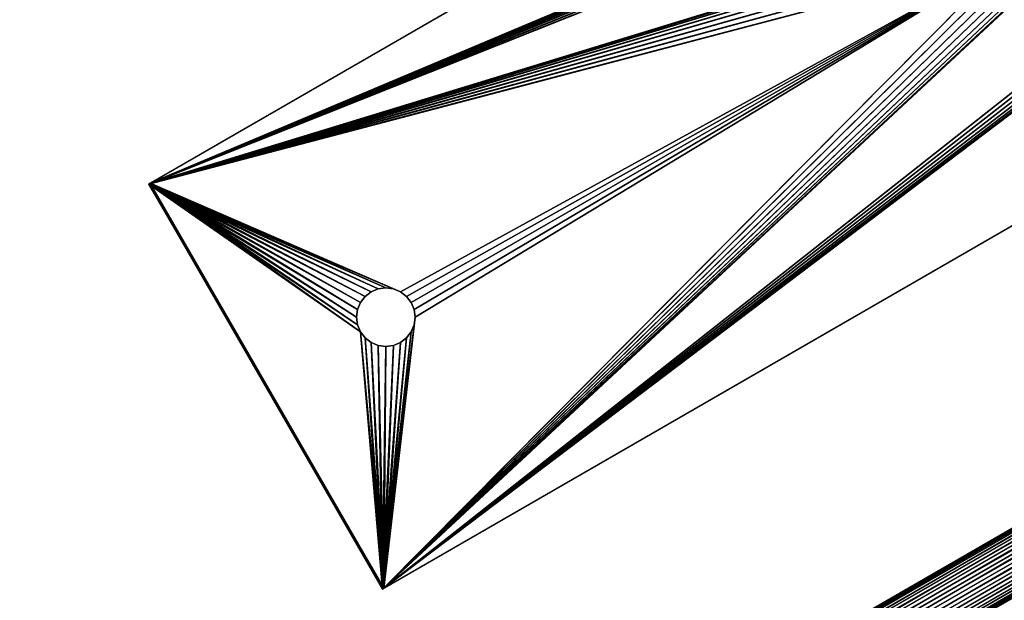
# Model space of a CAD drawing. Extents: x -1731 to 2131, y -1645 to 1757.
# Drawn here: x 1552 to 1636, y -346 to -297 of the extents above; entities that cross this region are included whole.
import ezdxf

# ---------------------------------------------------------------- set-up
doc = ezdxf.new("R2010")
doc.units = 0
doc.layers.get('0').update_dxf_attribs({"color": 13, "linetype": 'CONTINUOUS'})
doc.layers.add('SHELF', color=252, linetype='CONTINUOUS')

# ---------------------------------------------------------------- blocks, each defined once
blk = doc.blocks.new('GROUP_19')
for p, q in [((0, -4.928, 190.5), (0, -159.872, 190.5)), ((0.089, -4.921, 191.147), (0.089, -159.879, 191.147)), ((0.089, -4.935, 189.853), (0.089, -159.865, 189.853)), ((0.348, -4.914, 191.75), (0.348, -159.886, 191.75)), ((0.348, -4.942, 189.25), (0.348, -159.858, 189.25)), ((0.762, -4.908, 192.268), (0.762, -159.892, 192.268)), ((0.762, -4.948, 188.732), (0.762, -159.852, 188.732)), ((1.3, -4.904, 192.665), (1.3, -159.896, 192.665)), ((1.3, -4.952, 188.335), (1.3, -159.848, 188.335)), ((1.927, -4.901, 192.915), (1.927, -159.899, 192.915)), ((1.927, -159.845, 188.085), (1.927, -4.955, 188.085)), ((2.6, -4.9, 193), (2.6, -159.9, 193)), ((2.6, -4.956, 188), (2.6, -159.844, 188)), ((3.273, -4.901, 192.915), (3.273, -159.899, 192.915)), ((3.273, -4.955, 188.085), (3.273, -159.845, 188.085)), ((3.9, -4.904, 192.665), (3.9, -159.896, 192.665)), ((3.9, -4.952, 188.335), (3.9, -159.848, 188.335)), ((4.438, -4.908, 192.268), (4.438, -159.892, 192.268)), ((4.438, -4.948, 188.732), (4.438, -159.852, 188.732)), ((4.852, -4.914, 191.75), (4.852, -159.886, 191.75)), ((4.852, -4.942, 189.25), (4.852, -159.858, 189.25))]:
    blk.add_line(p, q)
mesh = blk.add_polyface()
corners = [(0.089, -4.921, 191.147), (0, -159.872, 190.5), (0.089, -159.879, 191.147), (0, -4.928, 190.5)]
mesh.append_faces([[corners[k] for k in face] for face in [(0, 1, 2), (1, 0, 3)]], dxfattribs={"vtx0": -1})
mesh = blk.add_polyface()
corners = [(0, -4.928, 190.5), (0.089, -159.865, 189.853), (0, -159.872, 190.5), (0.089, -4.935, 189.853)]
mesh.append_faces([[corners[k] for k in face] for face in [(0, 1, 2), (1, 0, 3)]], dxfattribs={"vtx0": -1})
mesh = blk.add_polyface()
corners = [(0.348, -4.914, 191.75), (0.089, -159.879, 191.147), (0.348, -159.886, 191.75), (0.089, -4.921, 191.147)]
mesh.append_faces([[corners[k] for k in face] for face in [(0, 1, 2), (1, 0, 3)]], dxfattribs={"vtx0": -1})
mesh = blk.add_polyface()
corners = [(0.089, -4.935, 189.853), (0.348, -159.858, 189.25), (0.089, -159.865, 189.853), (0.348, -4.942, 189.25)]
mesh.append_faces([[corners[k] for k in face] for face in [(0, 1, 2), (1, 0, 3)]], dxfattribs={"vtx0": -1})
mesh = blk.add_polyface()
corners = [(0.762, -4.908, 192.268), (0.348, -159.886, 191.75), (0.762, -159.892, 192.268), (0.348, -4.914, 191.75)]
mesh.append_faces([[corners[k] for k in face] for face in [(0, 1, 2), (1, 0, 3)]], dxfattribs={"vtx0": -1})
mesh = blk.add_polyface()
corners = [(0.348, -4.942, 189.25), (0.762, -159.852, 188.732), (0.348, -159.858, 189.25), (0.762, -4.948, 188.732)]
mesh.append_faces([[corners[k] for k in face] for face in [(0, 1, 2), (1, 0, 3)]], dxfattribs={"vtx0": -1})
mesh = blk.add_polyface()
corners = [(1.3, -159.896, 192.665), (0.762, -4.908, 192.268), (0.762, -159.892, 192.268), (1.3, -4.904, 192.665)]
mesh.append_faces([[corners[k] for k in face] for face in [(0, 1, 2), (1, 0, 3)]], dxfattribs={"vtx0": -1})
mesh = blk.add_polyface()
corners = [(1.3, -4.952, 188.335), (0.762, -159.852, 188.732), (0.762, -4.948, 188.732), (1.3, -159.848, 188.335)]
mesh.append_faces([[corners[k] for k in face] for face in [(0, 1, 2), (1, 0, 3)]], dxfattribs={"vtx0": -1})
mesh = blk.add_polyface()
corners = [(1.927, -159.899, 192.915), (1.3, -4.904, 192.665), (1.3, -159.896, 192.665), (1.927, -4.901, 192.915)]
mesh.append_faces([[corners[k] for k in face] for face in [(0, 1, 2), (1, 0, 3)]], dxfattribs={"vtx0": -1})
mesh = blk.add_polyface()
corners = [(1.927, -4.955, 188.085), (1.3, -159.848, 188.335), (1.3, -4.952, 188.335), (1.927, -159.845, 188.085)]
mesh.append_faces([[corners[k] for k in face] for face in [(0, 1, 2), (1, 0, 3)]], dxfattribs={"vtx0": -1})
mesh = blk.add_polyface()
corners = [(2.6, -159.9, 193), (1.927, -4.901, 192.915), (1.927, -159.899, 192.915), (2.6, -4.9, 193)]
mesh.append_faces([[corners[k] for k in face] for face in [(0, 1, 2), (1, 0, 3)]], dxfattribs={"vtx0": -1})
mesh = blk.add_polyface()
corners = [(2.6, -4.956, 188), (1.927, -159.845, 188.085), (1.927, -4.955, 188.085), (2.6, -159.844, 188)]
mesh.append_faces([[corners[k] for k in face] for face in [(0, 1, 2), (1, 0, 3)]], dxfattribs={"vtx0": -1})
mesh = blk.add_polyface()
corners = [(3.273, -159.899, 192.915), (2.6, -4.9, 193), (2.6, -159.9, 193), (3.273, -4.901, 192.915)]
mesh.append_faces([[corners[k] for k in face] for face in [(0, 1, 2), (1, 0, 3)]], dxfattribs={"vtx0": -1})
mesh = blk.add_polyface()
corners = [(3.273, -4.955, 188.085), (2.6, -159.844, 188), (2.6, -4.956, 188), (3.273, -159.845, 188.085)]
mesh.append_faces([[corners[k] for k in face] for face in [(0, 1, 2), (1, 0, 3)]], dxfattribs={"vtx0": -1})
mesh = blk.add_polyface()
corners = [(3.9, -159.896, 192.665), (3.273, -4.901, 192.915), (3.273, -159.899, 192.915), (3.9, -4.904, 192.665)]
mesh.append_faces([[corners[k] for k in face] for face in [(0, 1, 2), (1, 0, 3)]], dxfattribs={"vtx0": -1})
mesh = blk.add_polyface()
corners = [(3.9, -4.952, 188.335), (3.273, -159.845, 188.085), (3.273, -4.955, 188.085), (3.9, -159.848, 188.335)]
mesh.append_faces([[corners[k] for k in face] for face in [(0, 1, 2), (1, 0, 3)]], dxfattribs={"vtx0": -1})
mesh = blk.add_polyface()
corners = [(4.438, -159.892, 192.268), (3.9, -4.904, 192.665), (3.9, -159.896, 192.665), (4.438, -4.908, 192.268)]
mesh.append_faces([[corners[k] for k in face] for face in [(0, 1, 2), (1, 0, 3)]], dxfattribs={"vtx0": -1})
mesh = blk.add_polyface()
corners = [(4.438, -4.948, 188.732), (3.9, -159.848, 188.335), (3.9, -4.952, 188.335), (4.438, -159.852, 188.732)]
mesh.append_faces([[corners[k] for k in face] for face in [(0, 1, 2), (1, 0, 3)]], dxfattribs={"vtx0": -1})
mesh = blk.add_polyface()
corners = [(4.852, -159.886, 191.75), (4.438, -4.908, 192.268), (4.438, -159.892, 192.268), (4.852, -4.914, 191.75)]
mesh.append_faces([[corners[k] for k in face] for face in [(0, 1, 2), (1, 0, 3)]], dxfattribs={"vtx0": -1})
mesh = blk.add_polyface()
corners = [(4.438, -159.852, 188.732), (4.852, -4.942, 189.25), (4.852, -159.858, 189.25), (4.438, -4.948, 188.732)]
mesh.append_faces([[corners[k] for k in face] for face in [(0, 1, 2), (1, 0, 3)]], dxfattribs={"vtx0": -1})
mesh = blk.add_polyface()
corners = [(5.111, -159.879, 191.147), (4.852, -4.914, 191.75), (4.852, -159.886, 191.75), (5.111, -4.921, 191.147)]
mesh.append_faces([[corners[k] for k in face] for face in [(0, 1, 2), (1, 0, 3)]], dxfattribs={"vtx0": -1})
mesh = blk.add_polyface()
corners = [(4.852, -159.858, 189.25), (5.111, -4.935, 189.853), (5.111, -159.865, 189.853), (4.852, -4.942, 189.25)]
mesh.append_faces([[corners[k] for k in face] for face in [(0, 1, 2), (1, 0, 3)]], dxfattribs={"vtx0": -1})
mesh = blk.add_polyface()
corners = [(5.2, -159.872, 190.5), (5.111, -4.921, 191.147), (5.111, -159.879, 191.147), (5.2, -4.928, 190.5)]
mesh.append_faces([[corners[k] for k in face] for face in [(0, 1, 2), (1, 0, 3)]], dxfattribs={"vtx0": -1})
mesh = blk.add_polyface()
corners = [(5.111, -159.865, 189.853), (5.2, -4.928, 190.5), (5.2, -159.872, 190.5), (5.111, -4.935, 189.853)]
mesh.append_faces([[corners[k] for k in face] for face in [(0, 1, 2), (1, 0, 3)]], dxfattribs={"vtx0": -1})
blk = doc.blocks.new('GROUP_16')
mesh = blk.add_polyface()
corners = [(770, 300), (170, 0), (170, 300), (770, 0)]
mesh.append_faces([[corners[k] for k in face] for face in [(0, 1, 2), (1, 0, 3)]], dxfattribs={"vtx0": -1})
mesh = blk.add_polyface()
corners = [(770, 0, 25), (170, 300, 25), (170, 0, 25), (770, 300, 25)]
mesh.append_faces([[corners[k] for k in face] for face in [(0, 1, 2), (1, 0, 3)]], dxfattribs={"vtx0": -1})
mesh = blk.add_polyface()
corners = [(770, 300), (770, 0, 25), (770, 0), (770, 300, 25)]
mesh.append_faces([[corners[k] for k in face] for face in [(0, 1, 2), (1, 0, 3)]], dxfattribs={"vtx0": -1})
blk = doc.blocks.new('CSSHELF_2')
blk.add_blockref('GROUP_16', (0, 0))
at = {"color": 253}
blk.add_blockref('GROUP_19', (742.4, 227.4, 7), dxfattribs=at)
blk = doc.blocks.new('SYMDSB_M_1')
for p, q in [((6, 40, 218), (183.729, 40, 221.104)), ((183.868, 40, 213.106), (6.332, 40, 210.005)), ((183.729, 40, 221.104), (183.729, 0, 221.104)), ((183.868, 40, 213.106), (183.729, 40, 221.104)), ((183.868, 0, 213.106), (183.868, 40, 213.106)), ((170.751, 22.163, 212.877), (170.234, 21.766, 212.867)), ((170.234, 21.766, 220.869), (170.751, 22.163, 220.878)), ((171.354, 22.412, 212.887), (170.751, 22.163, 212.877)), ((170.751, 22.163, 220.878), (171.354, 22.412, 220.888)), ((170.751, 22.163, 212.877), (170.751, 22.163, 220.878)), ((172, 22.497, 212.898), (171.354, 22.412, 212.887)), ((171.354, 22.412, 220.888), (172, 22.497, 220.9)), ((171.354, 22.412, 212.887), (171.354, 22.412, 220.888)), ((172.646, 22.412, 212.91), (172, 22.497, 212.898)), ((172, 22.497, 220.9), (172.646, 22.412, 220.911)), ((172, 22.497, 212.898), (172, 22.497, 220.9)), ((173.249, 22.163, 212.92), (172.646, 22.412, 212.91)), ((172.646, 22.412, 220.911), (173.249, 22.163, 220.921)), ((172.646, 22.412, 212.91), (172.646, 22.412, 220.911)), ((173.766, 21.766, 212.929), (173.249, 22.163, 212.92)), ((173.249, 22.163, 220.921), (173.766, 21.766, 220.93)), ((173.249, 22.163, 212.92), (173.249, 22.163, 220.921)), ((169.837, 21.249, 212.861), (169.588, 20.646, 212.856)), ((169.588, 20.646, 220.857), (169.837, 21.249, 220.862)), ((170.234, 21.766, 212.867), (169.837, 21.249, 212.861)), ((169.837, 21.249, 220.862), (170.234, 21.766, 220.869)), ((169.837, 21.249, 212.861), (169.837, 21.249, 220.862)), ((170.234, 21.766, 212.867), (170.234, 21.766, 220.869)), ((174.163, 21.249, 212.936), (173.766, 21.766, 212.929)), ((173.766, 21.766, 220.93), (174.163, 21.249, 220.937)), ((173.766, 21.766, 212.929), (173.766, 21.766, 220.93)), ((174.412, 20.646, 212.94), (174.163, 21.249, 212.936)), ((174.163, 21.249, 220.937), (174.412, 20.646, 220.942)), ((174.163, 21.249, 212.936), (174.163, 21.249, 220.937)), ((169.588, 20.646, 212.856), (169.503, 20, 212.855)), ((169.503, 20, 220.856), (169.588, 20.646, 220.857)), ((169.588, 20.646, 212.856), (169.588, 20.646, 220.857)), ((174.497, 20, 212.942), (174.412, 20.646, 212.94)), ((174.412, 20.646, 220.942), (174.497, 20, 220.943)), ((174.412, 20.646, 212.94), (174.412, 20.646, 220.942)), ((169.503, 20, 212.855), (169.588, 19.354, 212.856)), ((169.588, 19.354, 220.857), (169.503, 20, 220.856)), ((169.503, 20, 212.855), (169.503, 20, 220.856)), ((174.412, 19.354, 212.94), (174.497, 20, 212.942)), ((174.497, 20, 220.943), (174.412, 19.354, 220.942)), ((174.497, 20, 212.942), (174.497, 20, 220.943)), ((169.588, 19.354, 212.856), (169.837, 18.751, 212.861)), ((169.837, 18.751, 220.862), (169.588, 19.354, 220.857)), ((169.588, 19.354, 212.856), (169.588, 19.354, 220.857)), ((169.837, 18.751, 212.861), (170.234, 18.234, 212.867)), ((170.234, 18.234, 220.869), (169.837, 18.751, 220.862)), ((169.837, 18.751, 212.861), (169.837, 18.751, 220.862)), ((173.766, 18.234, 212.929), (174.163, 18.751, 212.936)), ((174.163, 18.751, 220.937), (173.766, 18.234, 220.93)), ((174.163, 18.751, 212.936), (174.412, 19.354, 212.94)), ((174.412, 19.354, 220.942), (174.163, 18.751, 220.937)), ((174.163, 18.751, 212.936), (174.163, 18.751, 220.937)), ((174.412, 19.354, 212.94), (174.412, 19.354, 220.942)), ((170.234, 18.234, 212.867), (170.751, 17.837, 212.877)), ((170.751, 17.837, 220.878), (170.234, 18.234, 220.869)), ((170.234, 18.234, 212.867), (170.234, 18.234, 220.869)), ((170.751, 17.837, 212.877), (171.354, 17.588, 212.887)), ((171.354, 17.588, 220.888), (170.751, 17.837, 220.878)), ((170.751, 17.837, 212.877), (170.751, 17.837, 220.878)), ((172.646, 17.588, 212.91), (173.249, 17.837, 212.92)), ((173.249, 17.837, 220.921), (172.646, 17.588, 220.911)), ((173.249, 17.837, 212.92), (173.766, 18.234, 212.929)), ((173.766, 18.234, 220.93), (173.249, 17.837, 220.921)), ((173.249, 17.837, 212.92), (173.249, 17.837, 220.921)), ((173.766, 18.234, 212.929), (173.766, 18.234, 220.93)), ((171.354, 17.588, 212.887), (172, 17.503, 212.898)), ((172, 17.503, 220.9), (171.354, 17.588, 220.888)), ((171.354, 17.588, 212.887), (171.354, 17.588, 220.888)), ((172, 17.503, 212.898), (172.646, 17.588, 212.91)), ((172.646, 17.588, 220.911), (172, 17.503, 220.9)), ((172, 17.503, 212.898), (172, 17.503, 220.9)), ((172.646, 17.588, 212.91), (172.646, 17.588, 220.911)), ((6, 0, 218), (183.729, 0, 221.104)), ((6.332, 0, 210.005), (183.868, 0, 213.106)), ((183.729, 0, 221.104), (183.868, 0, 213.106))]:
    blk.add_line(p, q)
mesh = blk.add_polyface()
corners = [(2.434, 40, -52.897), (30, 40, -53), (4, 40, -53), (30, 40, -45), (0.894, 40, -52.591), (-0.592, 40, -52.087), (-2, 40, -51.392), (-3.305, 40, -50.52), (-4.485, 40, -49.485), (-5.52, 40, -48.305), (-6.392, 40, -47), (-7.087, 40, -45.592), (4.262, 40, -45), (3.48, 40, -44.949), (-7.591, 40, -44.106), (2.969, 40, -44.847), (2.476, 40, -44.68), (2.009, 40, -44.449), (1.575, 40, -44.16), (1.184, 40, -43.816), (-7.897, 40, -42.566), (0.84, 40, -43.425), (0.551, 40, -42.991), (0.32, 40, -42.524), (-8, 40, -41), (0.153, 40, -42.031), (0.051, 40, -41.52), (0, 40, -40.738), (-8, 40, 204), (0, 40), (0, 40, 8), (30, 40), (0, 40, 203.738), (0.068, 40, 204.781), (-7.88, 40, 205.827), (0.221, 40, 205.548), (0.473, 40, 206.29), (-7.523, 40, 207.623), (0.819, 40, 206.991), (1.253, 40, 207.642), (-6.934, 40, 209.358), (1.769, 40, 208.231), (2.358, 40, 208.747), (3.009, 40, 209.181), (3.71, 40, 209.527), (-6.124, 40, 211), (4.452, 40, 209.779), (5.219, 40, 209.932), (6.332, 40, 210.005), (183.868, 40, 213.106), (-5.107, 40, 212.523), (-3.899, 40, 213.899), (183.729, 40, 221.104), (-2.523, 40, 215.107), (-1, 40, 216.124), (0.642, 40, 216.934), (2.377, 40, 217.523), (4.173, 40, 217.88), (6, 40, 218), (30, 40, 8)]
mesh.append_faces([[corners[k] for k in face] for face in [(0, 1, 2), (52, 57, 58)]], dxfattribs={"vtx0": -1})
mesh.append_faces([[corners[k] for k in face] for face in [(1, 0, 3), (3, 11, 12), (13, 14, 15), (15, 14, 16), (16, 14, 17), (17, 14, 18), (18, 14, 19), (19, 20, 21), (21, 20, 22), (22, 20, 23), (23, 24, 25), (25, 24, 26), (26, 24, 27), (27, 28, 29), (29, 30, 31), (30, 28, 32), (32, 28, 33), (33, 34, 35), (35, 34, 36), (36, 37, 38), (38, 37, 39), (39, 40, 41), (41, 40, 42), (42, 40, 43), (43, 40, 44), (44, 45, 46), (46, 45, 47), (47, 45, 48), (48, 45, 49), (49, 51, 52)]], dxfattribs={"vtx0": -1, "vtx1": -1})
mesh.append_faces([[corners[k] for k in face] for face in [(29, 28, 30)]], dxfattribs={"vtx0": -1, "vtx1": -1, "vtx2": -1})
mesh.append_faces([[corners[k] for k in face] for face in [(3, 0, 4), (3, 4, 5), (3, 5, 6), (3, 6, 7), (3, 7, 8), (3, 8, 9), (3, 9, 10), (3, 10, 11), (11, 13, 12), (13, 11, 14), (19, 14, 20), (23, 20, 24), (27, 24, 28), (33, 28, 34), (36, 34, 37), (39, 37, 40), (44, 40, 45), (49, 45, 50), (49, 50, 51), (52, 51, 53), (52, 53, 54), (52, 54, 55), (52, 55, 56), (52, 56, 57)]], dxfattribs={"vtx0": -1, "vtx2": -1})
mesh.append_faces([[corners[k] for k in face] for face in [(59, 31, 30)]], dxfattribs={"vtx1": -1})
mesh = blk.add_polyface()
corners = [(6, 0, 218), (41.588, 19.354, 218.622), (41.503, 20, 218.62), (41.837, 18.751, 218.626), (42.234, 18.234, 218.633), (42.751, 17.837, 218.642), (43.354, 17.588, 218.652), (44, 17.503, 218.664), (183.729, 0, 221.104), (44.646, 17.588, 218.675), (45.249, 17.837, 218.686), (45.766, 18.234, 218.695), (46.163, 18.751, 218.702), (46.412, 19.354, 218.706), (46.497, 20, 218.707), (107.354, 17.588, 219.77), (106.751, 17.837, 219.76), (106.234, 18.234, 219.751), (105.837, 18.751, 219.744), (105.588, 19.354, 219.74), (105.503, 20, 219.738), (108, 17.503, 219.782), (108.646, 17.588, 219.793), (109.249, 17.837, 219.803), (109.766, 18.234, 219.812), (110.163, 18.751, 219.819), (110.412, 19.354, 219.824), (110.497, 20, 219.825), (169.837, 18.751, 220.862), (169.588, 19.354, 220.857), (169.503, 20, 220.856), (170.234, 18.234, 220.869), (170.751, 17.837, 220.878), (171.354, 17.588, 220.888), (172, 17.503, 220.9), (172.646, 17.588, 220.911), (173.249, 17.837, 220.921), (173.766, 18.234, 220.93), (174.163, 18.751, 220.937), (174.412, 19.354, 220.942), (174.497, 20, 220.943), (183.729, 40, 221.104), (6, 40, 218), (44, 22.497, 218.664), (43.354, 22.412, 218.652), (42.751, 22.163, 218.642), (42.234, 21.766, 218.633), (41.837, 21.249, 218.626), (41.588, 20.646, 218.622), (44.646, 22.412, 218.675), (45.249, 22.163, 218.686), (45.766, 21.766, 218.695), (46.163, 21.249, 218.702), (46.412, 20.646, 218.706), (107.354, 22.412, 219.77), (106.751, 22.163, 219.76), (106.234, 21.766, 219.751), (105.837, 21.249, 219.744), (105.588, 20.646, 219.74), (108, 22.497, 219.782), (108.646, 22.412, 219.793), (109.249, 22.163, 219.803), (109.766, 21.766, 219.812), (110.163, 21.249, 219.819), (110.412, 20.646, 219.824), (169.837, 21.249, 220.862), (169.588, 20.646, 220.857), (170.234, 21.766, 220.869), (170.751, 22.163, 220.878), (171.354, 22.412, 220.888), (172, 22.497, 220.9), (172.646, 22.412, 220.911), (173.249, 22.163, 220.921), (173.766, 21.766, 220.93), (174.163, 21.249, 220.937), (174.412, 20.646, 220.942)]
mesh.append_faces([[corners[k] for k in face] for face in [(1, 0, 3), (3, 0, 4), (4, 0, 5), (5, 0, 6), (6, 0, 7), (7, 8, 9), (9, 8, 10), (10, 8, 11), (11, 8, 12), (12, 8, 13), (13, 8, 14), (15, 8, 21), (21, 8, 22), (22, 8, 23), (23, 8, 24), (24, 8, 25), (25, 8, 26), (26, 8, 27), (28, 8, 31), (31, 8, 32), (32, 8, 33), (33, 8, 34), (34, 8, 35), (35, 8, 36), (36, 8, 37), (37, 8, 38), (38, 8, 39), (39, 8, 40), (42, 43, 41), (43, 42, 44), (44, 42, 45), (45, 0, 46), (46, 0, 47), (47, 0, 48), (48, 0, 2), (54, 14, 55), (55, 14, 56), (56, 14, 57), (57, 14, 58), (58, 14, 20), (65, 27, 66), (66, 27, 30)]], dxfattribs={"vtx0": -1, "vtx1": -1})
mesh.append_faces([[corners[k] for k in face] for face in [(14, 8, 15), (27, 8, 28), (41, 14, 54), (41, 27, 65)]], dxfattribs={"vtx0": -1, "vtx1": -1, "vtx2": -1})
mesh.append_faces([[corners[k] for k in face] for face in [(0, 1, 2), (7, 0, 8), (14, 15, 16), (14, 16, 17), (14, 17, 18), (14, 18, 19), (14, 19, 20), (27, 28, 29), (27, 29, 30), (40, 8, 41), (45, 42, 0), (41, 43, 49), (41, 49, 50), (41, 50, 51), (41, 51, 52), (41, 52, 53), (41, 53, 14), (41, 54, 59), (41, 59, 60), (41, 60, 61), (41, 61, 62), (41, 62, 63), (41, 63, 64), (41, 64, 27), (41, 65, 67), (41, 67, 68), (41, 68, 69), (41, 69, 70), (41, 70, 71), (41, 71, 72), (41, 72, 73), (41, 73, 74), (41, 74, 75), (41, 75, 40)]], dxfattribs={"vtx0": -1, "vtx2": -1})
mesh = blk.add_polyface()
corners = [(6.332, 40, 210.005), (42.751, 22.163, 210.641), (6.332, 0, 210.005), (43.354, 22.412, 210.651), (44, 22.497, 210.663), (183.868, 40, 213.106), (42.234, 21.766, 210.632), (41.837, 21.249, 210.625), (41.588, 20.646, 210.62), (41.503, 20, 210.619), (44.646, 22.412, 210.674), (45.249, 22.163, 210.684), (45.766, 21.766, 210.693), (46.163, 21.249, 210.7), (46.412, 20.646, 210.705), (46.497, 20, 210.706), (107.354, 22.412, 211.769), (106.751, 22.163, 211.759), (106.234, 21.766, 211.75), (105.837, 21.249, 211.743), (105.588, 20.646, 211.738), (105.503, 20, 211.737), (108, 22.497, 211.78), (108.646, 22.412, 211.792), (109.249, 22.163, 211.802), (109.766, 21.766, 211.811), (110.163, 21.249, 211.818), (110.412, 20.646, 211.823), (110.497, 20, 211.824), (169.837, 21.249, 212.861), (169.588, 20.646, 212.856), (169.503, 20, 212.855), (170.234, 21.766, 212.867), (170.751, 22.163, 212.877), (171.354, 22.412, 212.887), (172, 22.497, 212.898), (172.646, 22.412, 212.91), (173.249, 22.163, 212.92), (173.766, 21.766, 212.929), (174.163, 21.249, 212.936), (174.412, 20.646, 212.94), (174.497, 20, 212.942), (44, 17.503, 210.663), (183.868, 0, 213.106), (43.354, 17.588, 210.651), (42.751, 17.837, 210.641), (42.234, 18.234, 210.632), (41.837, 18.751, 210.625), (41.588, 19.354, 210.62), (44.646, 17.588, 210.674), (45.249, 17.837, 210.684), (45.766, 18.234, 210.693), (46.163, 18.751, 210.7), (46.412, 19.354, 210.705), (107.354, 17.588, 211.769), (106.751, 17.837, 211.759), (106.234, 18.234, 211.75), (105.837, 18.751, 211.743), (105.588, 19.354, 211.738), (108, 17.503, 211.78), (108.646, 17.588, 211.792), (109.249, 17.837, 211.802), (109.766, 18.234, 211.811), (110.163, 18.751, 211.818), (110.412, 19.354, 211.823), (169.837, 18.751, 212.861), (169.588, 19.354, 212.856), (170.234, 18.234, 212.867), (170.751, 17.837, 212.877), (171.354, 17.588, 212.887), (172, 17.503, 212.898), (172.646, 17.588, 212.91), (173.249, 17.837, 212.92), (173.766, 18.234, 212.929), (174.163, 18.751, 212.936), (174.412, 19.354, 212.94)]
mesh.append_faces([[corners[k] for k in face] for face in [(0, 1, 2), (1, 0, 3), (3, 0, 4), (4, 5, 10), (10, 5, 11), (11, 5, 12), (12, 5, 13), (13, 5, 14), (14, 5, 15), (16, 5, 22), (22, 5, 23), (23, 5, 24), (24, 5, 25), (25, 5, 26), (26, 5, 27), (27, 5, 28), (29, 5, 32), (32, 5, 33), (33, 5, 34), (34, 5, 35), (35, 5, 36), (36, 5, 37), (37, 5, 38), (38, 5, 39), (39, 5, 40), (40, 5, 41), (2, 42, 43), (42, 2, 44), (44, 2, 45), (45, 2, 46), (46, 2, 47), (47, 2, 48), (48, 2, 9), (54, 15, 55), (55, 15, 56), (56, 15, 57), (57, 15, 58), (58, 15, 21), (65, 28, 66), (66, 28, 31), (43, 41, 5)]], dxfattribs={"vtx0": -1, "vtx1": -1})
mesh.append_faces([[corners[k] for k in face] for face in [(15, 5, 16), (28, 5, 29), (43, 15, 54), (43, 28, 65)]], dxfattribs={"vtx0": -1, "vtx1": -1, "vtx2": -1})
mesh.append_faces([[corners[k] for k in face] for face in [(4, 0, 5), (2, 1, 6), (2, 6, 7), (2, 7, 8), (2, 8, 9), (15, 16, 17), (15, 17, 18), (15, 18, 19), (15, 19, 20), (15, 20, 21), (28, 29, 30), (28, 30, 31), (43, 42, 49), (43, 49, 50), (43, 50, 51), (43, 51, 52), (43, 52, 53), (43, 53, 15), (43, 54, 59), (43, 59, 60), (43, 60, 61), (43, 61, 62), (43, 62, 63), (43, 63, 64), (43, 64, 28), (43, 65, 67), (43, 67, 68), (43, 68, 69), (43, 69, 70), (43, 70, 71), (43, 71, 72), (43, 72, 73), (43, 73, 74), (43, 74, 75), (43, 75, 41)]], dxfattribs={"vtx0": -1, "vtx2": -1})
mesh = blk.add_polyface()
corners = [(183.868, 0, 213.106), (183.729, 40, 221.104), (183.729, 0, 221.104), (183.868, 40, 213.106)]
mesh.append_faces([[corners[k] for k in face] for face in [(0, 1, 2), (1, 0, 3)]], dxfattribs={"vtx0": -1})
mesh = blk.add_polyface()
corners = [(170.751, 22.163, 212.877), (170.234, 21.766, 220.869), (170.234, 21.766, 212.867), (170.751, 22.163, 220.878)]
mesh.append_faces([[corners[k] for k in face] for face in [(0, 1, 2), (1, 0, 3)]], dxfattribs={"vtx0": -1})
mesh = blk.add_polyface()
corners = [(171.354, 22.412, 212.887), (170.751, 22.163, 220.878), (170.751, 22.163, 212.877), (171.354, 22.412, 220.888)]
mesh.append_faces([[corners[k] for k in face] for face in [(0, 1, 2), (1, 0, 3)]], dxfattribs={"vtx0": -1})
mesh = blk.add_polyface()
corners = [(172, 22.497, 212.898), (171.354, 22.412, 220.888), (171.354, 22.412, 212.887), (172, 22.497, 220.9)]
mesh.append_faces([[corners[k] for k in face] for face in [(0, 1, 2), (1, 0, 3)]], dxfattribs={"vtx0": -1})
mesh = blk.add_polyface()
corners = [(172.646, 22.412, 212.91), (172, 22.497, 220.9), (172, 22.497, 212.898), (172.646, 22.412, 220.911)]
mesh.append_faces([[corners[k] for k in face] for face in [(0, 1, 2), (1, 0, 3)]], dxfattribs={"vtx0": -1})
mesh = blk.add_polyface()
corners = [(173.249, 22.163, 212.92), (172.646, 22.412, 220.911), (172.646, 22.412, 212.91), (173.249, 22.163, 220.921)]
mesh.append_faces([[corners[k] for k in face] for face in [(0, 1, 2), (1, 0, 3)]], dxfattribs={"vtx0": -1})
mesh = blk.add_polyface()
corners = [(173.766, 21.766, 212.929), (173.249, 22.163, 220.921), (173.249, 22.163, 212.92), (173.766, 21.766, 220.93)]
mesh.append_faces([[corners[k] for k in face] for face in [(0, 1, 2), (1, 0, 3)]], dxfattribs={"vtx0": -1})
mesh = blk.add_polyface()
corners = [(169.837, 21.249, 212.861), (169.588, 20.646, 220.857), (169.588, 20.646, 212.856), (169.837, 21.249, 220.862)]
mesh.append_faces([[corners[k] for k in face] for face in [(0, 1, 2), (1, 0, 3)]], dxfattribs={"vtx0": -1})
mesh = blk.add_polyface()
corners = [(170.234, 21.766, 212.867), (169.837, 21.249, 220.862), (169.837, 21.249, 212.861), (170.234, 21.766, 220.869)]
mesh.append_faces([[corners[k] for k in face] for face in [(0, 1, 2), (1, 0, 3)]], dxfattribs={"vtx0": -1})
mesh = blk.add_polyface()
corners = [(174.163, 21.249, 220.937), (173.766, 21.766, 212.929), (174.163, 21.249, 212.936), (173.766, 21.766, 220.93)]
mesh.append_faces([[corners[k] for k in face] for face in [(0, 1, 2), (1, 0, 3)]], dxfattribs={"vtx0": -1})
mesh = blk.add_polyface()
corners = [(174.412, 20.646, 220.942), (174.163, 21.249, 212.936), (174.412, 20.646, 212.94), (174.163, 21.249, 220.937)]
mesh.append_faces([[corners[k] for k in face] for face in [(0, 1, 2), (1, 0, 3)]], dxfattribs={"vtx0": -1})
mesh = blk.add_polyface()
corners = [(169.588, 20.646, 212.856), (169.503, 20, 220.856), (169.503, 20, 212.855), (169.588, 20.646, 220.857)]
mesh.append_faces([[corners[k] for k in face] for face in [(0, 1, 2), (1, 0, 3)]], dxfattribs={"vtx0": -1})
mesh = blk.add_polyface()
corners = [(174.497, 20, 220.943), (174.412, 20.646, 212.94), (174.497, 20, 212.942), (174.412, 20.646, 220.942)]
mesh.append_faces([[corners[k] for k in face] for face in [(0, 1, 2), (1, 0, 3)]], dxfattribs={"vtx0": -1})
mesh = blk.add_polyface()
corners = [(169.503, 20, 212.855), (169.588, 19.354, 220.857), (169.588, 19.354, 212.856), (169.503, 20, 220.856)]
mesh.append_faces([[corners[k] for k in face] for face in [(0, 1, 2), (1, 0, 3)]], dxfattribs={"vtx0": -1})
mesh = blk.add_polyface()
corners = [(174.497, 20, 220.943), (174.412, 19.354, 212.94), (174.412, 19.354, 220.942), (174.497, 20, 212.942)]
mesh.append_faces([[corners[k] for k in face] for face in [(0, 1, 2), (1, 0, 3)]], dxfattribs={"vtx0": -1})
mesh = blk.add_polyface()
corners = [(169.588, 19.354, 212.856), (169.837, 18.751, 220.862), (169.837, 18.751, 212.861), (169.588, 19.354, 220.857)]
mesh.append_faces([[corners[k] for k in face] for face in [(0, 1, 2), (1, 0, 3)]], dxfattribs={"vtx0": -1})
mesh = blk.add_polyface()
corners = [(169.837, 18.751, 212.861), (170.234, 18.234, 220.869), (170.234, 18.234, 212.867), (169.837, 18.751, 220.862)]
mesh.append_faces([[corners[k] for k in face] for face in [(0, 1, 2), (1, 0, 3)]], dxfattribs={"vtx0": -1})
mesh = blk.add_polyface()
corners = [(173.766, 18.234, 220.93), (174.163, 18.751, 212.936), (173.766, 18.234, 212.929), (174.163, 18.751, 220.937)]
mesh.append_faces([[corners[k] for k in face] for face in [(0, 1, 2), (1, 0, 3)]], dxfattribs={"vtx0": -1})
mesh = blk.add_polyface()
corners = [(174.412, 19.354, 220.942), (174.163, 18.751, 212.936), (174.163, 18.751, 220.937), (174.412, 19.354, 212.94)]
mesh.append_faces([[corners[k] for k in face] for face in [(0, 1, 2), (1, 0, 3)]], dxfattribs={"vtx0": -1})
mesh = blk.add_polyface()
corners = [(170.234, 18.234, 220.869), (170.751, 17.837, 212.877), (170.234, 18.234, 212.867), (170.751, 17.837, 220.878)]
mesh.append_faces([[corners[k] for k in face] for face in [(0, 1, 2), (1, 0, 3)]], dxfattribs={"vtx0": -1})
mesh = blk.add_polyface()
corners = [(170.751, 17.837, 220.878), (171.354, 17.588, 212.887), (170.751, 17.837, 212.877), (171.354, 17.588, 220.888)]
mesh.append_faces([[corners[k] for k in face] for face in [(0, 1, 2), (1, 0, 3)]], dxfattribs={"vtx0": -1})
mesh = blk.add_polyface()
corners = [(172.646, 17.588, 220.911), (173.249, 17.837, 212.92), (172.646, 17.588, 212.91), (173.249, 17.837, 220.921)]
mesh.append_faces([[corners[k] for k in face] for face in [(0, 1, 2), (1, 0, 3)]], dxfattribs={"vtx0": -1})
mesh = blk.add_polyface()
corners = [(173.249, 17.837, 220.921), (173.766, 18.234, 212.929), (173.249, 17.837, 212.92), (173.766, 18.234, 220.93)]
mesh.append_faces([[corners[k] for k in face] for face in [(0, 1, 2), (1, 0, 3)]], dxfattribs={"vtx0": -1})
mesh = blk.add_polyface()
corners = [(171.354, 17.588, 220.888), (172, 17.503, 212.898), (171.354, 17.588, 212.887), (172, 17.503, 220.9)]
mesh.append_faces([[corners[k] for k in face] for face in [(0, 1, 2), (1, 0, 3)]], dxfattribs={"vtx0": -1})
mesh = blk.add_polyface()
corners = [(172, 17.503, 220.9), (172.646, 17.588, 212.91), (172, 17.503, 212.898), (172.646, 17.588, 220.911)]
mesh.append_faces([[corners[k] for k in face] for face in [(0, 1, 2), (1, 0, 3)]], dxfattribs={"vtx0": -1})
mesh = blk.add_polyface()
corners = [(30, 0, 8), (0, 0), (30, 0), (30, 0, -45), (4, 0, -53), (30, 0, -53), (2.434, 0, -52.897), (0.894, 0, -52.591), (-0.592, 0, -52.087), (-2, 0, -51.392), (-3.305, 0, -50.52), (-4.485, 0, -49.485), (-5.52, 0, -48.305), (-6.392, 0, -47), (-7.087, 0, -45.592), (4.262, 0, -45), (3.48, 0, -44.949), (-7.591, 0, -44.106), (2.969, 0, -44.847), (2.476, 0, -44.68), (2.009, 0, -44.449), (1.575, 0, -44.16), (1.184, 0, -43.816), (-7.897, 0, -42.566), (0.84, 0, -43.425), (0.551, 0, -42.991), (0.32, 0, -42.524), (-8, 0, -41), (0.153, 0, -42.031), (0.051, 0, -41.52), (0, 0, -40.738), (-8, 0, 204), (0, 0, 8), (0, 0, 203.738), (0.068, 0, 204.781), (-7.88, 0, 205.827), (0.221, 0, 205.548), (0.473, 0, 206.29), (-7.523, 0, 207.623), (0.819, 0, 206.991), (1.253, 0, 207.642), (-6.934, 0, 209.358), (1.769, 0, 208.231), (2.358, 0, 208.747), (3.009, 0, 209.181), (3.71, 0, 209.527), (-6.124, 0, 211), (4.452, 0, 209.779), (5.219, 0, 209.932), (6.332, 0, 210.005), (183.868, 0, 213.106), (-5.107, 0, 212.523), (-3.899, 0, 213.899), (183.729, 0, 221.104), (-2.523, 0, 215.107), (-1, 0, 216.124), (0.642, 0, 216.934), (2.377, 0, 217.523), (4.173, 0, 217.88), (6, 0, 218)]
mesh.append_faces([[corners[k] for k in face] for face in [(0, 1, 2), (3, 4, 5), (58, 53, 59)]], dxfattribs={"vtx0": -1})
mesh.append_faces([[corners[k] for k in face] for face in [(4, 3, 6), (6, 3, 7), (7, 3, 8), (8, 3, 9), (9, 3, 10), (10, 3, 11), (11, 3, 12), (12, 3, 13), (13, 3, 14), (14, 16, 17), (17, 22, 23), (23, 26, 27), (27, 30, 31), (32, 1, 0), (31, 34, 35), (35, 37, 38), (38, 40, 41), (41, 45, 46), (46, 50, 51), (51, 50, 52), (52, 53, 54), (54, 53, 55), (55, 53, 56), (56, 53, 57), (57, 53, 58)]], dxfattribs={"vtx0": -1, "vtx1": -1})
mesh.append_faces([[corners[k] for k in face] for face in [(31, 1, 32)]], dxfattribs={"vtx0": -1, "vtx1": -1, "vtx2": -1})
mesh.append_faces([[corners[k] for k in face] for face in [(14, 3, 15), (14, 15, 16), (17, 16, 18), (17, 18, 19), (17, 19, 20), (17, 20, 21), (17, 21, 22), (23, 22, 24), (23, 24, 25), (23, 25, 26), (27, 26, 28), (27, 28, 29), (27, 29, 30), (31, 30, 1), (31, 32, 33), (31, 33, 34), (35, 34, 36), (35, 36, 37), (38, 37, 39), (38, 39, 40), (41, 40, 42), (41, 42, 43), (41, 43, 44), (41, 44, 45), (46, 45, 47), (46, 47, 48), (46, 48, 49), (46, 49, 50), (52, 50, 53)]], dxfattribs={"vtx0": -1, "vtx2": -1})
blk = doc.blocks.new('CSSHELF')
at = {"color": 7, "extrusion": (-2.7029e-17, 0.017464, 0.999847), "rotation": 180.0000000000033}
blk.add_blockref('CSSHELF_2', (50, 293.56, 217.687), dxfattribs=at)
at = {"color": 7, "rotation": 270}
blk.add_blockref('SYMDSB_M_1', (630, 0), dxfattribs=at)

msp = doc.modelspace()

# ---------------------------------------------------------------- block references
at = {"layer": 'SHELF', "rotation": 299.9999999999999}
msp.add_blockref('CSSHELF', (1407.5, 326.939, 715), dxfattribs=at)

doc.saveas('drawing.dxf')
